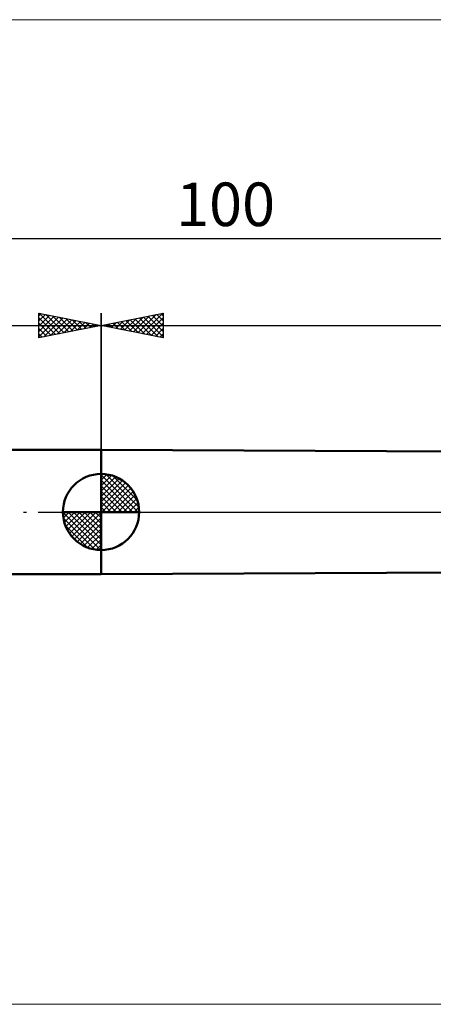
# Model space of a CAD drawing. Units: millimetres. Extents: x -26 to 207, y -40 to 40.
# Drawn here: x 33 to 67, y -40 to 40 of the extents above; entities that cross this region are included whole.
import ezdxf
from ezdxf.enums import TextEntityAlignment as Align

# ---------------------------------------------------------------- set-up
doc = ezdxf.new("R2010")
doc.units = ezdxf.units.MM
doc.header["$LTSCALE"] = 4.7
doc.linetypes.add('cc_dim_arrow', pattern=[0])
doc.linetypes.add('LONGDASH_DASH', pattern=[0.85, 0.4, -0.2, 0.05, -0.2])
for name, color, linetype in [('1', 4, 'CONTINUOUS'), ('2', 7, 'CONTINUOUS'), ('4', 2, 'LONGDASH_DASH'), ('INFTOTAL', 9, 'CONTINUOUS'), ('NOCUT', 7, 'CONTINUOUS'), ('SK1', 4, 'CONTINUOUS'), ('SK2', 7, 'CONTINUOUS'), ('SK4', 2, 'LONGDASH_DASH')]:
    doc.layers.add(name, color=color, linetype=linetype)
doc.styles.get("Standard").update_dxf_attribs({"font": 'Monospac821 BT'})

msp = doc.modelspace()

# ---------------------------------------------------------------- linework, layer by layer
at = {"color": 4, "linetype": 'cc_dim_arrow'}
for p, q in [((40, 2.983), (40.077, 3.06)), ((40, 2.55), (40.474, 3.024)), ((40, 2.983), (42.983, 0)), ((40, 2.117), (40.83, 2.946)), ((40, 1.684), (41.153, 2.836)), ((40, 1.25), (41.447, 2.698)), ((40, 2.55), (42.55, 0)), ((40, 0.817), (41.717, 2.534)), ((40.377, 3.039), (43.039, 0.377)), ((40.932, 2.917), (42.917, 0.932)), ((41.82, 2.462), (42.462, 1.82)), ((40, 0.384), (41.964, 2.349)), ((40, 2.117), (42.117, 0)), ((40, 1.684), (41.684, 0)), ((40.049, 0), (42.189, 2.14)), ((40.482, 0), (42.392, 1.91)), ((40.915, 0), (42.574, 1.659)), ((40, 1.25), (41.25, 0)), ((40, 0.817), (40.817, 0)), ((41.348, 0), (42.731, 1.383)), ((41.781, 0), (42.864, 1.082)), ((36.94, -0.077), (37.017, 0)), ((36.976, -0.474), (37.45, 0)), ((37.054, -0.83), (37.883, 0)), ((37.164, -1.153), (38.316, 0)), ((37.302, -1.447), (38.75, 0)), ((37.353, 0), (40, -2.647)), ((37.466, -1.717), (39.183, 0)), ((37.651, -1.964), (39.616, 0)), ((37.786, 0), (40, -2.214)), ((38.219, 0), (40, -1.781)), ((38.652, 0), (40, -1.348)), ((39.085, 0), (40, -0.915)), ((39.518, 0), (40, -0.482)), ((39.951, 0), (40, -0.049)), ((40, 0.384), (40.384, 0)), ((42.214, 0), (42.968, 0.754)), ((42.647, 0), (43.037, 0.39)), ((36.938, -0.019), (39.981, -3.062)), ((36.979, -0.492), (39.508, -3.021)), ((37.86, -2.189), (40, -0.049)), ((38.09, -2.392), (40, -0.482)), ((37.137, -1.084), (38.916, -2.863)), ((38.341, -2.574), (40, -0.915)), ((38.617, -2.731), (40, -1.348)), ((38.918, -2.864), (40, -1.781)), ((39.246, -2.968), (40, -2.214)), ((39.61, -3.037), (40, -2.647))]:
    msp.add_line(p, q, dxfattribs=at)
at = {"layer": '1', "color": 4, "linetype": 'CONTINUOUS', "lineweight": 50}
for p, q in [((70, 4.85), (40, 5)), ((40, -5), (40, 5)), ((40, 0), (40, 3.062)), ((40, 0), (36.938, 0)), ((40, 0), (43.062, 0)), ((40, -3.062), (40, 0)), ((40, -5), (70, -4.85))]:
    msp.add_line(p, q, dxfattribs=at)
for start, end in [(90, 180), (0, 90), (180, 270), (270, 0)]:
    msp.add_arc((40, 0), 3.062, start, end, dxfattribs=at)
at = {"layer": '2', "color": 7, "linetype": 'CONTINUOUS', "lineweight": 25}
for p, q in [((40, 0), (40, 16)), ((40, 15), (45, 16)), ((42.954, 14.409), (44.431, 15.886)), ((43.308, 14.338), (44.961, 15.992)), ((44.471, 15.894), (45, 15.365)), ((44.824, 15.965), (45, 15.789)), ((45, 16), (45, 14)), ((40.479, 14.904), (40.719, 15.144)), ((40.581, 15.116), (40.872, 14.826)), ((40.833, 14.833), (41.249, 15.25)), ((40.935, 15.187), (41.403, 14.72)), ((41.186, 14.763), (41.779, 15.356)), ((41.289, 15.258), (41.933, 14.613)), ((41.54, 14.692), (42.31, 15.462)), ((41.642, 15.328), (42.463, 14.507)), ((41.893, 14.621), (42.84, 15.568)), ((41.996, 15.399), (42.994, 14.401)), ((42.247, 14.551), (43.37, 15.674)), ((42.349, 15.47), (43.524, 14.295)), ((42.601, 14.48), (43.901, 15.78)), ((42.703, 15.541), (44.054, 14.189)), ((43.056, 15.611), (44.584, 14.083)), ((43.41, 15.682), (45, 14.092)), ((43.661, 14.268), (45, 15.607)), ((43.763, 15.753), (45, 14.516)), ((44.015, 14.197), (45, 15.182)), ((44.117, 15.823), (45, 14.94)), ((40, 15), (100, 15)), ((45, 14), (40, 15)), ((40.126, 14.975), (40.188, 15.038)), ((40.228, 15.046), (40.342, 14.932)), ((44.368, 14.126), (45, 14.758)), ((44.722, 14.056), (45, 14.334))]:
    msp.add_line(p, q, dxfattribs=at)
at = {"layer": '4', "color": 2, "linetype": 'LONGDASH_DASH', "lineweight": 25}
msp.add_line((40, 0), (100, 0), dxfattribs=at)
at = {"layer": 'INFTOTAL', "color": 9, "linetype": 'CONTINUOUS', "lineweight": 18}
for p, q in [((144.1, 39.6), (-26.4, 39.6)), ((-26.4, -39.6), (144.1, -39.6))]:
    msp.add_line(p, q, dxfattribs=at)
at = {"layer": 'NOCUT', "color": 7, "linetype": 'CONTINUOUS', "lineweight": 25}
for p, q in [((70, 4.85), (40, 5)), ((40, 5), (40, 0)), ((40, 0), (85, 0))]:
    msp.add_line(p, q, dxfattribs=at)
at = {"layer": 'SK1', "color": 4, "linetype": 'CONTINUOUS', "lineweight": 50}
for p, q in [((40, 5), (0.5, 5)), ((0.5, -5), (40, -5))]:
    msp.add_line(p, q, dxfattribs=at)
at = {"layer": 'SK2', "color": 7, "linetype": 'CONTINUOUS', "lineweight": 25}
for p, q in [((0, 22), (100, 22)), ((35, 14), (35, 16)), ((35, 16), (40, 15)), ((35, 15.789), (35.176, 15.965)), ((35, 15.365), (35.529, 15.894)), ((35.039, 15.992), (36.692, 14.338)), ((35.569, 15.886), (37.046, 14.409)), ((40, 16), (40, 5)), ((35, 14.94), (35.883, 15.823)), ((35, 14.516), (36.237, 15.753)), ((35, 14.092), (36.59, 15.682)), ((35, 15.607), (36.339, 14.268)), ((35, 15.182), (35.985, 14.197)), ((35.416, 14.083), (36.944, 15.611)), ((35.946, 14.189), (37.297, 15.541)), ((36.099, 15.78), (37.399, 14.48)), ((36.476, 14.295), (37.651, 15.47)), ((36.63, 15.674), (37.753, 14.551)), ((37.006, 14.401), (38.004, 15.399)), ((37.16, 15.568), (38.107, 14.621)), ((37.537, 14.507), (38.358, 15.328)), ((37.69, 15.462), (38.46, 14.692)), ((38.067, 14.613), (38.711, 15.258)), ((38.221, 15.356), (38.814, 14.763)), ((38.597, 14.72), (39.065, 15.187)), ((38.751, 15.25), (39.167, 14.833)), ((39.128, 14.826), (39.419, 15.116)), ((39.281, 15.144), (39.521, 14.904)), ((0, 15), (40, 15)), ((40, 15), (35, 14)), ((35, 14.758), (35.632, 14.126)), ((35, 14.334), (35.278, 14.056)), ((39.658, 14.932), (39.772, 15.046)), ((39.812, 15.038), (39.874, 14.975))]:
    msp.add_line(p, q, dxfattribs=at)
at = {"layer": 'SK4', "color": 2, "linetype": 'LONGDASH_DASH', "lineweight": 25}
msp.add_line((-5, 0), (105, 0), dxfattribs=at)

# ---------------------------------------------------------------- texts
at = {"layer": 'SK2', "color": 7, "linetype": 'CONTINUOUS', "lineweight": 25}
msp.add_text('100', height=3.5, dxfattribs=at).set_placement((50, 23), align=Align.CENTER)

doc.saveas('drawing.dxf')
